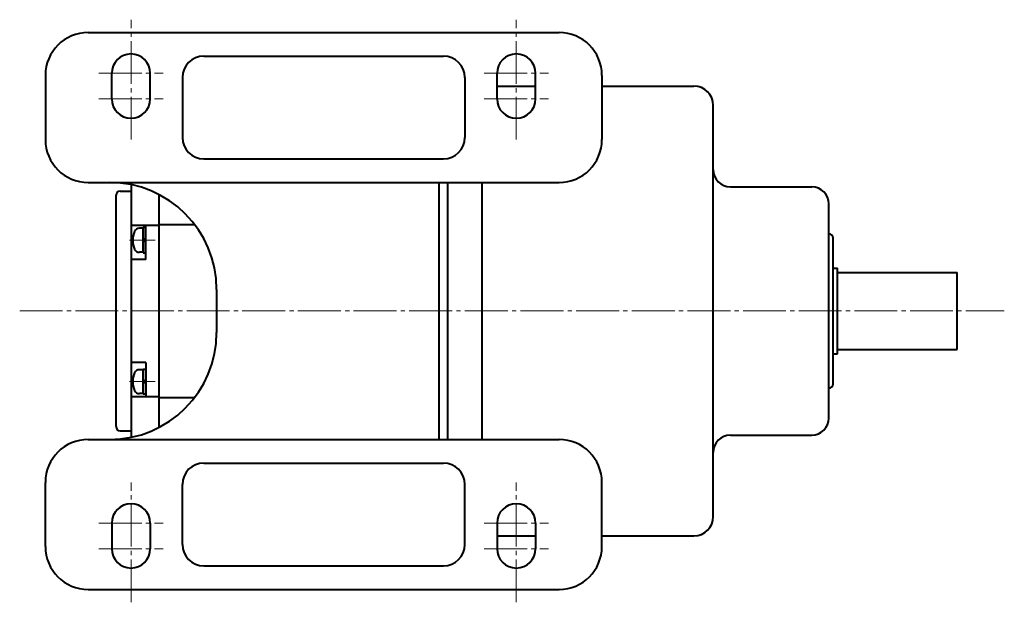
# Model space of a CAD drawing. Units: millimetres. Extents: x 104 to 815, y 13 to 524.
# Drawn here: x 345 to 575, y 48 to 184 of the extents above; entities that cross this region are included whole.
import ezdxf

# ---------------------------------------------------------------- set-up
doc = ezdxf.new("R2010")
doc.units = ezdxf.units.MM
doc.linetypes.add('一点鎖線', pattern=[13, 10, -1, 1, -1])
doc.linetypes.add('実線', pattern=[0])
doc.layers.add('基準ﾚｲﾔｸﾞﾙｰﾌﾟ_01', color=3, linetype='実線', lineweight=20)

# ---------------------------------------------------------------- blocks, each defined once
blk = doc.blocks.new('BLKF031')
at = {"color": 0, "linetype": 'ByBlock', "lineweight": -2}
for p, q in [((360.86, 181.04), (470.86, 181.04)), ((387.86, 175.54), (443.86, 175.54)), ((350.86, 171.04), (350.86, 156.04)), ((366.36, 165.54), (366.36, 171.54)), ((375.36, 165.54), (375.36, 171.54)), ((382.86, 170.54), (382.86, 156.54)), ((448.86, 170.54), (448.86, 156.54)), ((456.36, 165.54), (456.36, 171.54)), ((465.36, 165.54), (465.36, 171.54)), ((480.86, 171.04), (480.86, 156.04)), ((387.86, 151.54), (443.86, 151.54)), ((360.86, 146.04), (470.86, 146.04)), ((442.86, 86.04), (442.86, 146.04)), ((444.86, 86.04), (444.86, 146.04)), ((390.86, 121.04), (390.86, 111.04)), ((360.86, 86.04), (470.86, 86.04)), ((387.86, 80.54), (443.86, 80.54)), ((350.86, 61.04), (350.86, 76.04)), ((480.86, 61.04), (480.86, 76.04)), ((382.86, 61.54), (382.86, 75.54)), ((448.86, 61.54), (448.86, 75.54)), ((366.36, 66.54), (366.36, 60.54)), ((375.36, 66.54), (375.36, 60.54)), ((456.36, 66.54), (456.36, 60.54)), ((465.36, 66.54), (465.36, 60.54)), ((387.86, 56.54), (443.86, 56.54)), ((360.86, 51.04), (470.86, 51.04))]:
    blk.add_line(p, q, dxfattribs=at)
for centre, radius, start, end in [((360.86, 171.04), 10, 90, 180), ((470.86, 171.04), 10, 360, 90), ((370.86, 171.54), 4.5, 360, 180), ((387.86, 170.54), 5, 90, 180), ((443.86, 170.54), 5, 360, 90), ((460.86, 171.54), 4.5, 360, 180), ((370.86, 165.54), 4.5, 180, 360), ((460.86, 165.54), 4.5, 180, 360), ((387.86, 156.54), 5, 180, 270), ((443.86, 156.54), 5, 270, 0), ((360.86, 156.04), 10, 180, 270), ((470.86, 156.04), 10, 270, 0), ((365.86, 121.04), 25, 0, 90), ((365.86, 111.04), 25, 270, 0), ((360.86, 76.04), 10, 90, 180), ((470.86, 76.04), 10, 0, 90), ((387.86, 75.54), 5, 90, 180), ((443.86, 75.54), 5, 0, 90), ((370.86, 66.54), 4.5, 0, 180), ((460.86, 66.54), 4.5, 0, 180), ((360.86, 61.04), 10, 180, 270), ((370.86, 60.54), 4.5, 180, 0), ((387.86, 61.54), 5, 180, 270), ((443.86, 61.54), 5, 270, 0), ((460.86, 60.54), 4.5, 180, 0), ((470.86, 61.04), 10, 270, 0)]:
    blk.add_arc(centre, radius, start, end, dxfattribs=at)
at = {"layer": '基準ﾚｲﾔｸﾞﾙｰﾌﾟ_01', "color": 7, "linetype": '一点鎖線', "lineweight": 20}
for p, q in [((370.86, 156.04), (370.86, 184.04)), ((460.86, 156.04), (460.86, 184.04)), ((363.36, 171.54), (378.36, 171.54)), ((453.36, 171.54), (468.36, 171.54)), ((363.36, 165.54), (378.36, 165.54)), ((453.36, 165.54), (468.36, 165.54)), ((370.86, 48.04), (370.86, 76.04)), ((460.86, 48.04), (460.86, 76.04)), ((363.36, 66.54), (378.36, 66.54)), ((453.36, 66.54), (468.36, 66.54)), ((363.36, 60.54), (378.36, 60.54)), ((453.36, 60.54), (468.36, 60.54))]:
    blk.add_line(p, q, dxfattribs=at)
blk = doc.blocks.new('BLKF055')
at = {"color": 0, "linetype": 'ByBlock', "lineweight": -2}
for p, q in [((373.66, 102.34), (372.84, 102.34)), ((373.66, 102.49), (374.36, 102.49)), ((373.66, 96.59), (373.66, 102.49)), ((373.66, 102.34), (373.66, 96.74)), ((374.36, 102.49), (374.36, 96.59)), ((373.66, 99.94), (374.36, 99.54)), ((373.66, 99.54), (374.36, 99.13)), ((373.66, 96.74), (372.84, 96.74)), ((374.36, 96.59), (373.66, 96.59))]:
    blk.add_line(p, q, dxfattribs=at)
for centre, radius, start, end in [((376.26, 99.54), 5, 155.5856, 204.4144), ((372.84, 101.09), 1.25, 90, 155.5856), ((372.84, 97.99), 1.25, 204.4144, 270)]:
    blk.add_arc(centre, radius, start, end, dxfattribs=at)
at = {"layer": '基準ﾚｲﾔｸﾞﾙｰﾌﾟ_01', "color": 7, "linetype": '一点鎖線', "lineweight": 20}
blk.add_line((370.51, 99.54), (376.51, 99.54), dxfattribs=at)
blk = doc.blocks.new('BLKF056')
at = {"color": 0, "linetype": 'ByBlock', "lineweight": -2}
for p, q in [((373.66, 135.34), (372.84, 135.34)), ((374.36, 135.49), (373.66, 135.49)), ((373.66, 135.49), (373.66, 129.59)), ((373.66, 129.74), (373.66, 135.34)), ((374.36, 129.59), (374.36, 135.49)), ((373.66, 132.54), (374.36, 132.94)), ((373.66, 132.13), (374.36, 132.54)), ((373.66, 129.74), (372.84, 129.74)), ((373.66, 129.59), (374.36, 129.59))]:
    blk.add_line(p, q, dxfattribs=at)
for centre, radius, start, end in [((376.26, 132.54), 5, 155.5856, 204.4144), ((372.84, 134.09), 1.25, 90, 155.5856), ((372.84, 130.99), 1.25, 204.4144, 270)]:
    blk.add_arc(centre, radius, start, end, dxfattribs=at)
at = {"layer": '基準ﾚｲﾔｸﾞﾙｰﾌﾟ_01', "color": 7, "linetype": '一点鎖線', "lineweight": 20}
blk.add_line((370.51, 132.54), (376.51, 132.54), dxfattribs=at)
blk = doc.blocks.new('BLKF075')
at = {"color": 0, "linetype": 'ByBlock', "lineweight": -2}
for p, q in [((456.36, 168.54), (465.36, 168.54)), ((480.86, 168.54), (502.36, 168.54)), ((506.86, 68.04), (506.86, 164.04)), ((444.86, 86.04), (444.86, 146.04)), ((452.86, 86.04), (452.86, 146.04)), ((510.86, 145.04), (529.86, 145.04)), ((533.86, 91.04), (533.86, 141.04)), ((534.86, 99.04), (534.86, 133.04)), ((534.86, 126.04), (535.86, 126.04)), ((535.86, 106.04), (535.86, 126.04)), ((535.86, 125.04), (563.86, 125.04)), ((563.86, 107.04), (563.86, 125.04)), ((534.86, 106.04), (535.86, 106.04)), ((535.86, 107.04), (563.86, 107.04)), ((510.86, 87.04), (529.86, 87.04)), ((456.36, 63.54), (465.36, 63.54)), ((480.86, 63.54), (502.36, 63.54))]:
    blk.add_line(p, q, dxfattribs=at)
for centre, radius, start, end in [((502.36, 164.04), 4.5, 0, 90), ((510.86, 149.04), 4, 180, 270), ((529.86, 141.04), 4, 0, 90), ((533.86, 133.04), 1, 0, 90), ((533.86, 99.04), 1, 270, 0), ((529.86, 91.04), 4, 270, 0), ((510.86, 83.04), 4, 90, 180), ((502.36, 68.04), 4.5, 270, 0)]:
    blk.add_arc(centre, radius, start, end, dxfattribs=at)

msp = doc.modelspace()

# ---------------------------------------------------------------- linework, layer by layer
at = {"layer": '基準ﾚｲﾔｸﾞﾙｰﾌﾟ_01', "lineweight": 40}
for p, q in [((370.86, 145.53), (370.86, 86.54)), ((367.36, 89.04), (367.36, 143.04)), ((368.36, 144.04), (370.86, 144.04)), ((377.36, 143.23), (377.36, 88.84)), ((377.36, 143.23), (377.36, 88.84)), ((370.86, 136.04), (377.36, 136.04)), ((374.36, 128.04), (374.36, 136.04)), ((377.36, 136.24), (385.7, 136.24)), ((374.36, 128.04), (370.86, 128.04)), ((374.36, 104.04), (370.86, 104.04)), ((374.36, 104.04), (370.86, 104.04)), ((374.36, 104.04), (374.36, 96.04)), ((370.86, 96.04), (377.36, 96.04)), ((377.36, 95.84), (385.7, 95.84)), ((368.36, 88.04), (370.86, 88.04))]:
    msp.add_line(p, q, dxfattribs=at)
at = {"layer": '基準ﾚｲﾔｸﾞﾙｰﾌﾟ_01', "color": 7, "linetype": '一点鎖線'}
msp.add_line((344.86, 116.04), (574.86, 116.04), dxfattribs=at)
at = {"layer": '基準ﾚｲﾔｸﾞﾙｰﾌﾟ_01', "lineweight": 40}
for centre, start, end in [((368.36, 143.04), 90, 180), ((368.36, 89.04), 180, 270)]:
    msp.add_arc(centre, 1, start, end, dxfattribs=at)

# ---------------------------------------------------------------- block references
for name in ['BLKF031', 'BLKF075', 'BLKF056', 'BLKF055']:
    msp.add_blockref(name, (0, 0), dxfattribs=at)

doc.saveas('drawing.dxf')
